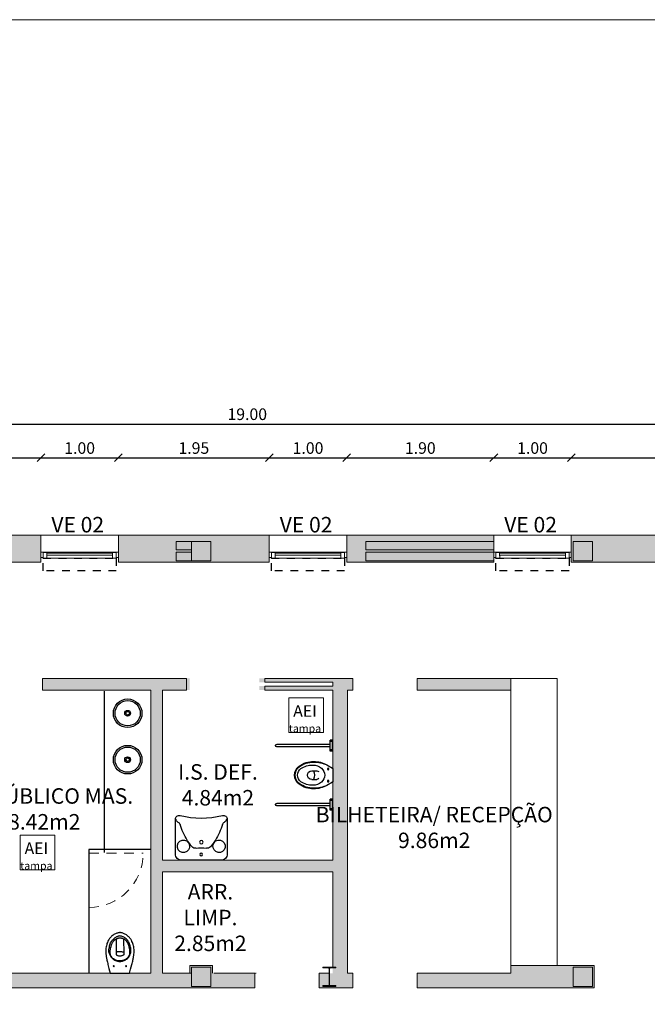
# Model space of a CAD drawing. Units: millimetres. Extents: x -79734 to -79222, y -13510 to -13045.
# Drawn here: x -79511 to -79503, y -13307 to -13295 of the extents above; entities that cross this region are included whole.
import ezdxf

# ---------------------------------------------------------------- set-up
doc = ezdxf.new("R2010")
doc.units = ezdxf.units.MM
doc.linetypes.add('HIDDEN', pattern=[9.525, 6.35, -3.175])
doc.linetypes.add('HIDDEN2', pattern=[0.1875, 0.125, -0.0625])
doc.layers.get('0').update_dxf_attribs({"lineweight": 0})
doc.layers.get('Defpoints').update_dxf_attribs({"lineweight": 0})
doc.layers.add('A-AUX', color=7, linetype='Continuous', lineweight=0, true_color=0xff0fff, plot=False)
doc.layers.add('ARQ.00.AUX', color=7, linetype='Continuous', lineweight=0, true_color=0xdb00db, plot=False)
for name, color, linetype, lineweight in [('ARQ.00.COTAGEM', 14, 'Continuous', 0), ('ARQ.00.EXISTE PAREDE', 7, 'Continuous', 0), ('ARQ.00.EXISTE PILARES', 72, 'Continuous', 0), ('ARQ.00.EXISTE PILARES METÁLICOS', 7, 'Continuous', 0), ('ARQ.00.LEG', 251, 'Continuous', 0), ('ARQ.00.MOB FIXO', 8, 'Continuous', 0), ('ARQ.00.PAREDES', 30, 'Continuous', 0), ('ARQ.00.VISTA', 8, 'Continuous', 0), ('ARQ.00.VÃOS', 165, 'Continuous', 0)]:
    doc.layers.add(name, color=color, linetype=linetype, lineweight=lineweight)
for name, color, linetype in [('ARQ.00.LEG ACAB', 5, 'Continuous'), ('ARQ.00.SANITARIOS', 8, 'Continuous'), ('ARQ.00.VAOS SISTEMA ABERTURA', 157, 'HIDDEN2')]:
    doc.layers.add(name, color=color, linetype=linetype)
doc.layers.add('ARQ.00.TRAMA PAREDES', color=7, linetype='Continuous', lineweight=0, true_color=0x7a7a7a)
doc.styles.add('arial', font='arial.ttf', dxfattribs={"height": 2})
doc.styles.add('CH', font='GIL_____.TTF')
doc.styles.add('GENERATED_STYLE_3', font='arialbd.ttf')
doc.dimstyles.new('CH_1_100', dxfattribs={"dimtxt": 0.15, "dimasz": 0.1, "dimexe": 0.05, "dimexo": 0.05, "dimgap": 0.05, "dimtad": 1, "dimzin": 0, "dimdsep": 46, "dimtxsty": 'CH', "dimblk": 'OBLIQUE', "dimcen": 0.09, "dimse1": 1, "dimse2": 1, "dimclrt": 256, "dimadec": 0, "dimazin": 0, "dimtfac": 1, "dimtofl": 0, "dimtmove": 0, "dimatfit": 3, "dimfxl": 1, "dimtolj": 1, "dimtzin": 0, "dimarcsym": 0})

# ---------------------------------------------------------------- blocks, each defined once
blk = doc.blocks.new('EPSSPT')
for p, q in [((0.273, 0.055), (0.207, 0.055)), ((0.273, -0.055), (0.207, -0.055))]:
    blk.add_line(p, q)
blk.add_lwpolyline([(0, 0.082), (0, -0.082, 0.267955), (0.005, -0.09), (0.077, -0.132, 0.131652), (0.248, -0.177, 0.156806), (0.435, -0.117, 0.513413), (0.435, 0.117, 0.156806), (0.248, 0.177, 0.131652), (0.077, 0.132), (0.005, 0.09, 0.267955), (0, 0.082, 1)], format="xyb", close=True)
for centre in [(0.06, 0.079), (0.06, -0.078)]:
    blk.add_circle(centre, 0.01)
for centre, radius, start, end in [((0.251, -0.253), 0.423, 90.5186, 114.4242), ((0.26, -0.045), 0.176, 90, 130.2188), ((0.248, -0.144), 0.313, 54.353, 90), ((0.26, -0.14), 0.271, 55.9495, 90), ((0.222, 0), 0.117, 130.2189, 229.7811), ((0.207, 0.019), 0.0362, 90, 133.6028), ((0.369, 0), 0.132, 155.384, 204.616), ((0.273, 0), 0.055, 270, 90), ((0.351, 0), 0.104, 305.7942, 54.2058), ((0.351, 0), 0.136, 305.6469, 54.353), ((0.26, 0.045), 0.176, 229.7812, 270), ((0.207, -0.019), 0.0363, 226.3972, 270), ((0.248, 0.144), 0.313, 270, 305.647), ((0.26, 0.14), 0.271, 270, 304.0505), ((0.251, 0.253), 0.423, 245.5812, 269.4793)]:
    blk.add_arc(centre, radius, start, end)
blk = doc.blocks.new('DEF-PLANTA')
for p, q in [((-0.456, 0), (-0.306, 0)), ((-0.456, 0), (-0.456, -0.003)), ((-0.306, 0), (-0.306, -0.003)), ((0.306, 0), (0.306, -0.003)), ((0.306, 0), (0.456, 0)), ((0.456, 0), (0.456, -0.003)), ((-0.456, -0.003), (-0.306, -0.003)), ((-0.451, -0.003), (-0.451, -0.033)), ((-0.451, -0.033), (-0.311, -0.033)), ((-0.436, -0.003), (-0.436, -0.033)), ((-0.433, -0.003), (-0.433, -0.033)), ((-0.396, -0.033), (-0.396, -0.725)), ((-0.366, -0.033), (-0.366, -0.725)), ((-0.329, -0.003), (-0.329, -0.033)), ((-0.326, -0.003), (-0.326, -0.033)), ((-0.311, -0.003), (-0.311, -0.033)), ((0.306, -0.003), (0.456, -0.003)), ((0.311, -0.003), (0.311, -0.033)), ((0.311, -0.033), (0.451, -0.033)), ((0.326, -0.003), (0.326, -0.033)), ((0.329, -0.003), (0.329, -0.033)), ((0.366, -0.033), (0.366, -0.725)), ((0.396, -0.033), (0.396, -0.725)), ((0.433, -0.003), (0.433, -0.033)), ((0.436, -0.003), (0.436, -0.033)), ((0.451, -0.003), (0.451, -0.033)), ((-0.381, -0.74), (-0.381, -0.74)), ((0.381, -0.74), (0.381, -0.74))]:
    blk.add_line(p, q)
for centre, start, end in [((-0.381, -0.725), 180, 270), ((-0.381, -0.725), 270, 0), ((0.381, -0.725), 180, 270), ((0.381, -0.725), 270, 0)]:
    blk.add_arc(centre, 0.015, start, end)
at = {"rotation": 270}
blk.add_blockref('EPSSPT', (0, 0), dxfattribs=at)
blk = doc.blocks.new('DEFLVET')
for p, q in [((-0.19, -0.25), (-0.181, -0.262)), ((-0.181, -0.245), (-0.175, -0.253)), ((0.181, -0.245), (0.175, -0.253)), ((0.19, -0.25), (0.181, -0.262))]:
    blk.add_line(p, q)
blk.add_lwpolyline([(-0.255, 0, 0.414214), (-0.335, -0.08), (-0.335, -0.53, 0.487746), (-0.273, -0.579, -0.122807), (0.273, -0.579, 0.487746), (0.335, -0.53), (0.335, -0.08, 0.414214), (0.255, 0)], format="xyb", close=True)
for centre, radius in [((0, -0.075), 0.0175), ((0, -0.235), 0.0225)]:
    blk.add_circle(centre, radius)
for centre, radius, start, end in [((-0.23, -0.181), 0.08, 307.7702, 300.6019), ((0.23, -0.181), 0.08, 239.3981, 232.2298), ((0.525, -0.706), 0.835, 140.3108, 147.0978), ((-0.079, -0.205), 0.05, 77.8269, 140.3108), ((0, 0.159), 0.322, 257.8269, 282.1731), ((0.079, -0.205), 0.05, 39.6892, 102.1731), ((-0.525, -0.706), 0.835, 32.9022, 39.6892), ((0.525, -0.706), 0.835, 147.8381, 162.9801), ((-0.525, -0.706), 0.835, 17.0199, 32.1619), ((-0.285, -0.53), 0.04, 113.3412, 180), ((-0.321, -0.447), 0.05, 293.3412, 342.9801), ((0.321, -0.447), 0.05, 197.0199, 246.6588), ((0.285, -0.53), 0.04, 360, 66.6588)]:
    blk.add_arc(centre, radius, start, end)
blk = doc.blocks.new('SANITA PL')
at = {"flags": 128}
for points in [[(-0.154, -0.112), (-0.141, -0.061), (-0.125, 0), (-0.115, 0), (0, 0), (0.117, 0), (0.125, 0), (0.138, -0.05), (0.154, -0.112)], [(-0.057, -0.509), (-0.068, -0.504), (-0.079, -0.498), (-0.089, -0.491), (-0.099, -0.484), (-0.107, -0.477), (-0.114, -0.47), (-0.12, -0.463), (-0.126, -0.457), (-0.131, -0.452), (-0.134, -0.447), (-0.138, -0.441), (-0.142, -0.436), (-0.145, -0.431), (-0.148, -0.425), (-0.155, -0.412), (-0.161, -0.398), (-0.167, -0.384), (-0.171, -0.369), (-0.175, -0.354), (-0.178, -0.339), (-0.18, -0.324), (-0.182, -0.309), (-0.182, -0.293), (-0.182, -0.278), (-0.182, -0.264), (-0.181, -0.25), (-0.18, -0.244), (-0.179, -0.239), (-0.179, -0.233), (-0.178, -0.227), (-0.177, -0.22), (-0.176, -0.211), (-0.174, -0.202), (-0.172, -0.192), (-0.17, -0.181), (-0.168, -0.168), (-0.165, -0.155), (-0.161, -0.141), (-0.158, -0.126), (-0.154, -0.112)], [(0.154, -0.112), (0.158, -0.127), (0.162, -0.142), (0.165, -0.157), (0.168, -0.17), (0.17, -0.182), (0.172, -0.192), (0.174, -0.201), (0.175, -0.21), (0.177, -0.219), (0.178, -0.227), (0.179, -0.236), (0.18, -0.245), (0.182, -0.264), (0.183, -0.285), (0.182, -0.305), (0.18, -0.325), (0.178, -0.34), (0.174, -0.355), (0.171, -0.37), (0.166, -0.384), (0.161, -0.398), (0.156, -0.411), (0.153, -0.416), (0.151, -0.421), (0.148, -0.426), (0.144, -0.432), (0.14, -0.439), (0.135, -0.446), (0.129, -0.453), (0.123, -0.46), (0.116, -0.468), (0.108, -0.475), (0.1, -0.483), (0.092, -0.489), (0.084, -0.495), (0.075, -0.5), (0.065, -0.506), (0.057, -0.509)], [(-0.14, -0.265), (-0.137, -0.255), (-0.134, -0.245), (-0.13, -0.236), (-0.126, -0.227), (-0.121, -0.218), (-0.114, -0.208), (-0.105, -0.199), (-0.097, -0.19), (-0.087, -0.182), (-0.077, -0.175), (-0.066, -0.169), (-0.055, -0.163), (-0.044, -0.159), (-0.033, -0.156), (-0.023, -0.154), (-0.012, -0.153), (-0.001, -0.152), (-0.001, -0.152), (0, -0.152), (0, -0.152), (0, -0.152), (0, -0.152), (0, -0.152), (0.001, -0.152), (0.001, -0.152), (0.012, -0.153), (0.023, -0.154), (0.033, -0.156), (0.044, -0.159), (0.055, -0.163), (0.066, -0.169), (0.077, -0.175), (0.087, -0.182), (0.097, -0.19), (0.105, -0.199), (0.114, -0.208), (0.121, -0.218), (0.126, -0.227), (0.13, -0.236), (0.134, -0.245), (0.137, -0.255), (0.14, -0.265)], [(-0.05, -0.442), (-0.049, -0.435), (-0.048, -0.425), (-0.048, -0.415), (-0.048, -0.404), (-0.048, -0.389), (-0.048, -0.373), (-0.048, -0.356), (-0.049, -0.339), (-0.049, -0.321), (-0.049, -0.303), (-0.049, -0.284), (-0.049, -0.265), (-0.05, -0.259), (-0.05, -0.254), (-0.05, -0.248), (-0.05, -0.241), (-0.05, -0.24), (-0.05, -0.239), (-0.049, -0.238), (-0.048, -0.237), (-0.046, -0.236), (-0.045, -0.235), (-0.045, -0.234)], [(-0.044, -0.234), (-0.044, -0.234), (-0.045, -0.234)], [(0.05, -0.442), (0.049, -0.435), (0.048, -0.425), (0.048, -0.415), (0.048, -0.404), (0.048, -0.389), (0.048, -0.373), (0.048, -0.356), (0.049, -0.339), (0.049, -0.321), (0.049, -0.303), (0.049, -0.284), (0.049, -0.265), (0.05, -0.259), (0.05, -0.254), (0.05, -0.248), (0.05, -0.241), (0.05, -0.24), (0.05, -0.239), (0.049, -0.238), (0.048, -0.237), (0.046, -0.236), (0.045, -0.235), (0.045, -0.234), (0.044, -0.234), (0.037, -0.229), (0.032, -0.227), (0.026, -0.225), (0.021, -0.223), (0.014, -0.221), (0.008, -0.22), (0.004, -0.22), (0, -0.22), (-0.004, -0.22), (-0.008, -0.22), (-0.014, -0.221), (-0.021, -0.223), (-0.026, -0.225), (-0.032, -0.227), (-0.037, -0.229), (-0.044, -0.234)], [(-0.142, -0.275), (-0.142, -0.275), (-0.142, -0.276), (-0.142, -0.277), (-0.142, -0.278), (-0.142, -0.279), (-0.142, -0.294), (-0.141, -0.308), (-0.139, -0.323), (-0.136, -0.338), (-0.133, -0.352), (-0.129, -0.365), (-0.125, -0.378), (-0.12, -0.391), (-0.113, -0.404), (-0.106, -0.415), (-0.098, -0.426), (-0.089, -0.436), (-0.08, -0.445), (-0.069, -0.454), (-0.06, -0.46), (-0.051, -0.465), (-0.042, -0.47)], [(-0.14, -0.266), (-0.141, -0.27), (-0.141, -0.274), (-0.141, -0.275), (-0.141, -0.275)], [(-0.14, -0.265), (-0.14, -0.265), (-0.14, -0.265), (-0.14, -0.266), (-0.14, -0.266), (-0.14, -0.266)], [(-0.031, -0.278), (-0.035, -0.278), (-0.038, -0.277), (-0.041, -0.276), (-0.044, -0.274), (-0.046, -0.272), (-0.048, -0.27), (-0.049, -0.267), (-0.049, -0.265)], [(-0.031, -0.278), (-0.03, -0.278), (-0.022, -0.279), (-0.015, -0.279), (-0.007, -0.279), (0, -0.279), (0.007, -0.279), (0.015, -0.279), (0.022, -0.279), (0.03, -0.278), (0.031, -0.278)], [(0.031, -0.278), (0.035, -0.278), (0.038, -0.277), (0.041, -0.276), (0.044, -0.274), (0.046, -0.272), (0.048, -0.27), (0.049, -0.267), (0.049, -0.265)], [(0.141, -0.275), (0.141, -0.275), (0.141, -0.275), (0.141, -0.275), (0.141, -0.275), (0.141, -0.275), (0.141, -0.275), (0.141, -0.275), (0.141, -0.275), (0.142, -0.275), (0.142, -0.276), (0.142, -0.277), (0.142, -0.278), (0.142, -0.279), (0.142, -0.294), (0.141, -0.308), (0.139, -0.323), (0.136, -0.338), (0.133, -0.352), (0.129, -0.365), (0.125, -0.378), (0.12, -0.391), (0.113, -0.404), (0.106, -0.415), (0.098, -0.426), (0.089, -0.436), (0.08, -0.445), (0.069, -0.454), (0.06, -0.46), (0.051, -0.465), (0.042, -0.47)], [(0.14, -0.265), (0.14, -0.265), (0.14, -0.265), (0.14, -0.266), (0.14, -0.266), (0.14, -0.266)], [(0.14, -0.266), (0.141, -0.27), (0.141, -0.274), (0.141, -0.275), (0.141, -0.275)], [(-0.042, -0.446), (-0.038, -0.448), (-0.032, -0.45), (-0.027, -0.452), (-0.022, -0.453), (-0.018, -0.454), (-0.013, -0.455), (-0.008, -0.456), (-0.002, -0.456), (0, -0.456)], [(0.042, -0.47), (0.037, -0.472), (0.031, -0.474), (0.027, -0.476), (0.027, -0.476), (0.027, -0.476), (0.022, -0.478), (0.017, -0.479), (0.009, -0.48), (0, -0.481), (-0.009, -0.48), (-0.017, -0.479), (-0.022, -0.478), (-0.027, -0.476), (-0.027, -0.476), (-0.027, -0.476), (-0.031, -0.474), (-0.037, -0.472), (-0.042, -0.47)], [(0, -0.456), (0.006, -0.456), (0.011, -0.455), (0.016, -0.455), (0.021, -0.454), (0.026, -0.452), (0.031, -0.451), (0.036, -0.449), (0.042, -0.446), (0.042, -0.446)], [(0, -0.524), (-0.005, -0.524), (-0.01, -0.523), (-0.017, -0.523), (-0.024, -0.521), (-0.032, -0.519), (-0.04, -0.517), (-0.048, -0.513), (-0.057, -0.509)], [(0.057, -0.509), (0.047, -0.514), (0.037, -0.518), (0.028, -0.52), (0.02, -0.522), (0.013, -0.523), (0.006, -0.524), (0, -0.524)]]:
    blk.add_lwpolyline(points, dxfattribs=at)
for points in [[(-0.001, -0.158), (-0.005, -0.158), (-0.018, -0.159), (-0.03, -0.161), (-0.043, -0.165), (-0.05, -0.167), (-0.061, -0.172), (-0.071, -0.178), (-0.081, -0.184), (-0.09, -0.191), (-0.098, -0.199), (-0.106, -0.208), (-0.113, -0.218), (-0.118, -0.225, 0.122257), (-0.123, -0.238), (-0.123, -0.243), (-0.124, -0.253), (-0.125, -0.263), (-0.125, -0.271), (-0.125, -0.28), (-0.125, -0.288), (-0.124, -0.297), (-0.123, -0.306), (-0.121, -0.315), (-0.12, -0.325), (-0.118, -0.334), (-0.115, -0.343), (-0.113, -0.353), (-0.11, -0.362), (-0.107, -0.37), (-0.104, -0.377), (-0.102, -0.384), (-0.099, -0.39), (-0.096, -0.396), (-0.092, -0.402), (-0.088, -0.408), (-0.084, -0.413), (-0.08, -0.418), (-0.076, -0.422), (-0.072, -0.426), (-0.068, -0.43), (-0.063, -0.434), (-0.058, -0.437), (-0.053, -0.44), (-0.048, -0.443), (-0.043, -0.446), (-0.042, -0.446)], [(0.042, -0.446), (0.044, -0.445), (0.049, -0.443), (0.053, -0.441), (0.058, -0.438), (0.063, -0.434), (0.067, -0.431), (0.072, -0.427), (0.076, -0.423), (0.08, -0.418), (0.084, -0.414), (0.087, -0.409), (0.091, -0.404), (0.094, -0.398), (0.097, -0.392), (0.101, -0.386), (0.103, -0.38), (0.106, -0.373), (0.109, -0.366), (0.111, -0.358), (0.114, -0.348), (0.117, -0.338), (0.119, -0.329), (0.121, -0.319), (0.122, -0.31), (0.123, -0.3), (0.124, -0.291), (0.125, -0.282), (0.125, -0.273), (0.125, -0.264), (0.124, -0.255), (0.124, -0.245), (0.123, -0.238, 0.104015), (0.119, -0.227), (0.117, -0.224), (0.113, -0.218), (0.107, -0.208), (0.099, -0.2), (0.095, -0.196), (0.09, -0.191), (0.081, -0.184), (0.071, -0.178), (0.071, -0.178), (0.061, -0.172), (0.056, -0.17), (0.05, -0.167), (0.043, -0.165), (0.034, -0.162), (0.024, -0.16), (0.015, -0.159), (0.005, -0.158), (0.001, -0.158)]]:
    blk.add_lwpolyline(points, format="xyb", dxfattribs=at)
for centre in [(-0.08, -0.09), (0.08, -0.09)]:
    blk.add_circle(centre, 0.007)
blk = doc.blocks.new('A$C2AAA6444')
for radius in [0.185, 0.163, 0.0375, 0.023]:
    blk.add_circle((0, 0), radius)
blk = doc.blocks.new('VE 1X0.7')
at = {"layer": 'ARQ.00.PAREDES'}
for p, q in [((0.12, 0), (-0.23, 0)), ((0.12, -1), (-0.23, -1))]:
    blk.add_line(p, q, dxfattribs=at)
at = {"layer": 'ARQ.00.VAOS SISTEMA ABERTURA', "ltscale": 0.4}
blk.add_lwpolyline([(0.067, -0.972), (0.067, -0.028), (0.23, -0.028), (0.23, -0.972)], close=True, dxfattribs=at)
at = {"layer": 'ARQ.00.VÃOS'}
for p, q in [((-0.01, -0.935), (-0.01, -0.065)), ((0.067, -0.924), (0.067, -0.076))]:
    blk.add_line(p, q, dxfattribs=at)
for points in [[(0.06, -0.028), (0.06, 0), (-0.01, 0), (-0.01, -0.065), (-0.005, -0.065), (-0.005, -0.065), (-0.005, -0.028)], [(0.067, -0.076), (0.067, -0.023), (0.06, -0.023), (0.06, -0.028), (-0.005, -0.028), (-0.005, -0.075), (0.038, -0.075), (0.038, -0.076)], [(0.03, -0.075), (0.03, -0.925), (0.002, -0.925), (0.002, -0.075)], [(0.06, -0.972), (0.06, -1), (-0.01, -1), (-0.01, -0.935), (-0.005, -0.935), (-0.005, -0.935), (-0.005, -0.972)], [(0.067, -0.924), (0.067, -0.977), (0.06, -0.977), (0.06, -0.972), (-0.005, -0.972), (-0.005, -0.925), (0.038, -0.925), (0.038, -0.924)]]:
    blk.add_lwpolyline(points, close=True, dxfattribs=at)
blk = doc.blocks.new('_Oblique')
at = {"color": 0, "linetype": 'ByBlock', "lineweight": -2}
blk.add_line((-0.5, -0.5), (0.5, 0.5), dxfattribs=at)
blk = doc.blocks.new('*D74')
at = {"layer": 'ARQ.00.COTAGEM', "color": 0, "lineweight": -2, "transparency": 16777216}
blk.add_line((-79512.722, -13300.213), (-79510.772, -13300.213), dxfattribs=at)
at = {"layer": 'Defpoints', "color": 0, "transparency": 16777216}
for p in [(-79510.772, -13300.213), (-79512.722, -13301.213), (-79510.772, -13301.213)]:
    blk.add_point(p, dxfattribs=at)
at = {"layer": 'ARQ.00.COTAGEM', "color": 0, "lineweight": -2, "transparency": 16777216, "xscale": 0.1, "yscale": 0.1, "zscale": 0.1, "rotation": 180}
blk.add_blockref('_Oblique', (-79512.722, -13300.213), dxfattribs=at)
at = {"layer": 'ARQ.00.COTAGEM', "color": 0, "lineweight": -2, "transparency": 16777216, "xscale": 0.1, "yscale": 0.1, "zscale": 0.1}
blk.add_blockref('_Oblique', (-79510.772, -13300.213), dxfattribs=at)
at = {"layer": 'ARQ.00.COTAGEM', "transparency": 16777216, "insert": (-79511.747, -13300.087), "char_height": 0.15, "attachment_point": 5, "style": 'CH'}
blk.add_mtext('\\A1;1.95', dxfattribs=at)
blk = doc.blocks.new('*D75')
at = {"layer": 'ARQ.00.COTAGEM', "color": 0, "lineweight": -2, "transparency": 16777216}
blk.add_line((-79510.772, -13300.213), (-79509.772, -13300.213), dxfattribs=at)
at = {"layer": 'Defpoints', "color": 0, "transparency": 16777216}
for p in [(-79509.772, -13300.213), (-79510.772, -13301.213), (-79509.772, -13301.213)]:
    blk.add_point(p, dxfattribs=at)
at = {"layer": 'ARQ.00.COTAGEM', "color": 0, "lineweight": -2, "transparency": 16777216, "xscale": 0.1, "yscale": 0.1, "zscale": 0.1, "rotation": 180}
blk.add_blockref('_Oblique', (-79510.772, -13300.213), dxfattribs=at)
at = {"layer": 'ARQ.00.COTAGEM', "color": 0, "lineweight": -2, "transparency": 16777216, "xscale": 0.1, "yscale": 0.1, "zscale": 0.1}
blk.add_blockref('_Oblique', (-79509.772, -13300.213), dxfattribs=at)
at = {"layer": 'ARQ.00.COTAGEM', "transparency": 16777216, "insert": (-79510.272, -13300.087), "char_height": 0.15, "attachment_point": 5, "style": 'CH'}
blk.add_mtext('\\A1;1.00', dxfattribs=at)
blk = doc.blocks.new('*D76')
at = {"layer": 'ARQ.00.COTAGEM', "color": 0, "lineweight": -2, "transparency": 16777216}
blk.add_line((-79509.772, -13300.213), (-79507.822, -13300.213), dxfattribs=at)
at = {"layer": 'Defpoints', "color": 0, "transparency": 16777216}
for p in [(-79507.822, -13300.213), (-79509.772, -13301.213), (-79507.822, -13301.213)]:
    blk.add_point(p, dxfattribs=at)
at = {"layer": 'ARQ.00.COTAGEM', "color": 0, "lineweight": -2, "transparency": 16777216, "xscale": 0.1, "yscale": 0.1, "zscale": 0.1, "rotation": 180}
blk.add_blockref('_Oblique', (-79509.772, -13300.213), dxfattribs=at)
at = {"layer": 'ARQ.00.COTAGEM', "color": 0, "lineweight": -2, "transparency": 16777216, "xscale": 0.1, "yscale": 0.1, "zscale": 0.1}
blk.add_blockref('_Oblique', (-79507.822, -13300.213), dxfattribs=at)
at = {"layer": 'ARQ.00.COTAGEM', "transparency": 16777216, "insert": (-79508.797, -13300.087), "char_height": 0.15, "attachment_point": 5, "style": 'CH'}
blk.add_mtext('\\A1;1.95', dxfattribs=at)
blk = doc.blocks.new('*D77')
at = {"layer": 'ARQ.00.COTAGEM', "color": 0, "lineweight": -2, "transparency": 16777216}
blk.add_line((-79507.822, -13300.213), (-79506.822, -13300.213), dxfattribs=at)
at = {"layer": 'Defpoints', "color": 0, "transparency": 16777216}
for p in [(-79506.822, -13300.213), (-79507.822, -13301.213), (-79506.822, -13301.213)]:
    blk.add_point(p, dxfattribs=at)
at = {"layer": 'ARQ.00.COTAGEM', "color": 0, "lineweight": -2, "transparency": 16777216, "xscale": 0.1, "yscale": 0.1, "zscale": 0.1, "rotation": 180}
blk.add_blockref('_Oblique', (-79507.822, -13300.213), dxfattribs=at)
at = {"layer": 'ARQ.00.COTAGEM', "color": 0, "lineweight": -2, "transparency": 16777216, "xscale": 0.1, "yscale": 0.1, "zscale": 0.1}
blk.add_blockref('_Oblique', (-79506.822, -13300.213), dxfattribs=at)
at = {"layer": 'ARQ.00.COTAGEM', "transparency": 16777216, "insert": (-79507.322, -13300.087), "char_height": 0.15, "attachment_point": 5, "style": 'CH'}
blk.add_mtext('\\A1;1.00', dxfattribs=at)
blk = doc.blocks.new('*D78')
at = {"layer": 'ARQ.00.COTAGEM', "color": 0, "lineweight": -2, "transparency": 16777216}
blk.add_line((-79506.822, -13300.213), (-79504.922, -13300.213), dxfattribs=at)
at = {"layer": 'Defpoints', "color": 0, "transparency": 16777216}
for p in [(-79504.922, -13300.213), (-79506.822, -13301.213), (-79504.922, -13301.213)]:
    blk.add_point(p, dxfattribs=at)
at = {"layer": 'ARQ.00.COTAGEM', "color": 0, "lineweight": -2, "transparency": 16777216, "xscale": 0.1, "yscale": 0.1, "zscale": 0.1, "rotation": 180}
blk.add_blockref('_Oblique', (-79506.822, -13300.213), dxfattribs=at)
at = {"layer": 'ARQ.00.COTAGEM', "color": 0, "lineweight": -2, "transparency": 16777216, "xscale": 0.1, "yscale": 0.1, "zscale": 0.1}
blk.add_blockref('_Oblique', (-79504.922, -13300.213), dxfattribs=at)
at = {"layer": 'ARQ.00.COTAGEM', "transparency": 16777216, "insert": (-79505.872, -13300.087), "char_height": 0.15, "attachment_point": 5, "style": 'CH'}
blk.add_mtext('\\A1;1.90', dxfattribs=at)
blk = doc.blocks.new('*D79')
at = {"layer": 'ARQ.00.COTAGEM', "color": 0, "lineweight": -2, "transparency": 16777216}
blk.add_line((-79504.922, -13300.213), (-79503.922, -13300.213), dxfattribs=at)
at = {"layer": 'Defpoints', "color": 0, "transparency": 16777216}
for p in [(-79503.922, -13300.213), (-79504.922, -13301.213), (-79503.922, -13301.213)]:
    blk.add_point(p, dxfattribs=at)
at = {"layer": 'ARQ.00.COTAGEM', "color": 0, "lineweight": -2, "transparency": 16777216, "xscale": 0.1, "yscale": 0.1, "zscale": 0.1, "rotation": 180}
blk.add_blockref('_Oblique', (-79504.922, -13300.213), dxfattribs=at)
at = {"layer": 'ARQ.00.COTAGEM', "color": 0, "lineweight": -2, "transparency": 16777216, "xscale": 0.1, "yscale": 0.1, "zscale": 0.1}
blk.add_blockref('_Oblique', (-79503.922, -13300.213), dxfattribs=at)
at = {"layer": 'ARQ.00.COTAGEM', "transparency": 16777216, "insert": (-79504.422, -13300.087), "char_height": 0.15, "attachment_point": 5, "style": 'CH'}
blk.add_mtext('\\A1;1.00', dxfattribs=at)
blk = doc.blocks.new('*D80')
at = {"layer": 'ARQ.00.COTAGEM', "color": 0, "lineweight": -2, "transparency": 16777216}
blk.add_line((-79503.922, -13300.213), (-79498.607, -13300.213), dxfattribs=at)
at = {"layer": 'Defpoints', "color": 0, "transparency": 16777216}
for p in [(-79498.607, -13300.213), (-79503.922, -13301.213), (-79498.607, -13301.213)]:
    blk.add_point(p, dxfattribs=at)
at = {"layer": 'ARQ.00.COTAGEM', "color": 0, "lineweight": -2, "transparency": 16777216, "xscale": 0.1, "yscale": 0.1, "zscale": 0.1, "rotation": 180}
blk.add_blockref('_Oblique', (-79503.922, -13300.213), dxfattribs=at)
at = {"layer": 'ARQ.00.COTAGEM', "color": 0, "lineweight": -2, "transparency": 16777216, "xscale": 0.1, "yscale": 0.1, "zscale": 0.1}
blk.add_blockref('_Oblique', (-79498.607, -13300.213), dxfattribs=at)
at = {"layer": 'ARQ.00.COTAGEM', "transparency": 16777216, "insert": (-79501.264, -13300.087), "char_height": 0.15, "attachment_point": 5, "style": 'CH'}
blk.add_mtext('\\A1;5.31', dxfattribs=at)
blk = doc.blocks.new('*D81')
at = {"layer": 'ARQ.00.COTAGEM', "color": 0, "lineweight": -2, "transparency": 16777216}
blk.add_line((-79517.607, -13299.777), (-79498.607, -13299.777), dxfattribs=at)
at = {"layer": 'Defpoints', "color": 0, "transparency": 16777216}
for p in [(-79498.607, -13299.777), (-79517.607, -13300.213), (-79498.607, -13300.213)]:
    blk.add_point(p, dxfattribs=at)
at = {"layer": 'ARQ.00.COTAGEM', "color": 0, "lineweight": -2, "transparency": 16777216, "xscale": 0.1, "yscale": 0.1, "zscale": 0.1, "rotation": 180}
blk.add_blockref('_Oblique', (-79517.607, -13299.777), dxfattribs=at)
at = {"layer": 'ARQ.00.COTAGEM', "color": 0, "lineweight": -2, "transparency": 16777216, "xscale": 0.1, "yscale": 0.1, "zscale": 0.1}
blk.add_blockref('_Oblique', (-79498.607, -13299.777), dxfattribs=at)
at = {"layer": 'ARQ.00.COTAGEM', "transparency": 16777216, "insert": (-79508.107, -13299.65), "char_height": 0.15, "attachment_point": 5, "style": 'CH'}
blk.add_mtext('\\A1;19.00', dxfattribs=at)

msp = doc.modelspace()

# ---------------------------------------------------------------- hatches: boundary and pattern name
at = {"layer": 'ARQ.00.EXISTE PILARES', "true_color": 0x616161}
h = msp.add_hatch(color=251, dxfattribs=at)
h.paths.add_polyline_path([(-79517.277, -13301.293), (-79517.527, -13301.293), (-79517.527, -13301.543), (-79517.277, -13301.543)])
h.paths.add_polyline_path([(-79498.627, -13301.293), (-79498.877, -13301.293), (-79498.877, -13301.543), (-79498.627, -13301.543)])
h.paths.add_polyline_path([(-79517.277, -13307.327), (-79517.527, -13307.327), (-79517.527, -13307.577), (-79517.277, -13307.577)])
h.paths.add_polyline_path([(-79517.277, -13311.677), (-79517.527, -13311.677), (-79517.527, -13311.927), (-79517.277, -13311.927)])
h.paths.add_polyline_path([(-79517.277, -13315.977), (-79517.527, -13315.977), (-79517.527, -13316.227), (-79517.277, -13316.227)])
h.paths.add_polyline_path([(-79517.277, -13320.977), (-79517.527, -13320.977), (-79517.527, -13321.227), (-79517.277, -13321.227)])
h.paths.add_polyline_path([(-79517.277, -13325.977), (-79517.527, -13325.977), (-79517.527, -13326.227), (-79517.277, -13326.227)])
h.paths.add_polyline_path([(-79517.277, -13330.977), (-79517.527, -13330.977), (-79517.527, -13331.227), (-79517.277, -13331.227)])
h.paths.add_polyline_path([(-79517.277, -13335.977), (-79517.527, -13335.977), (-79517.527, -13336.227), (-79517.277, -13336.227)])
h.paths.add_polyline_path([(-79503.647, -13301.293), (-79503.897, -13301.293), (-79503.897, -13301.543), (-79503.647, -13301.543)])
h.paths.add_polyline_path([(-79508.577, -13301.293), (-79508.827, -13301.293), (-79508.827, -13301.543), (-79508.577, -13301.543)])
h.paths.add_polyline_path([(-79513.752, -13301.293), (-79514.002, -13301.293), (-79514.002, -13301.543), (-79513.752, -13301.543)])
h.paths.add_polyline_path([(-79498.627, -13306.793), (-79498.877, -13306.793), (-79498.877, -13307.043), (-79498.627, -13307.043)])
h.paths.add_polyline_path([(-79503.647, -13306.793), (-79503.897, -13306.793), (-79503.897, -13307.043), (-79503.647, -13307.043)])
h.paths.add_polyline_path([(-79508.577, -13306.793), (-79508.827, -13306.793), (-79508.827, -13307.043), (-79508.577, -13307.043)])
h.paths.add_polyline_path([(-79514.127, -13307.327), (-79514.377, -13307.327), (-79514.377, -13307.577), (-79514.127, -13307.577)])
h.paths.add_polyline_path([(-79514.027, -13311.677), (-79514.277, -13311.677), (-79514.277, -13311.927), (-79514.027, -13311.927)])
h.paths.add_polyline_path([(-79514.107, -13315.977), (-79514.357, -13315.977), (-79514.357, -13316.227), (-79514.107, -13316.227)])
h.paths.add_polyline_path([(-79514.027, -13320.977), (-79514.277, -13320.977), (-79514.277, -13321.227), (-79514.027, -13321.227)])
h.paths.add_polyline_path([(-79514.107, -13325.977), (-79514.357, -13325.977), (-79514.357, -13326.227), (-79514.107, -13326.227)])
h.paths.add_polyline_path([(-79514.127, -13335.977), (-79514.377, -13335.977), (-79514.377, -13336.227), (-79514.127, -13336.227)])
h.paths.add_polyline_path([(-79514.027, -13330.977), (-79514.277, -13330.977), (-79514.277, -13331.227), (-79514.027, -13331.227)])
at = {"layer": 'ARQ.00.TRAMA PAREDES'}
h = msp.add_hatch(color=256, dxfattribs=at)
h.paths.add_polyline_path([(-79503.922, -13301.213), (-79503.922, -13301.563), (-79500.181, -13301.563), (-79500.181, -13301.953), (-79499.991, -13301.953), (-79499.991, -13301.563), (-79498.797, -13301.563), (-79498.797, -13301.953), (-79498.607, -13301.953), (-79498.607, -13301.563), (-79498.607, -13301.213)])
h.paths.add_polyline_path([(-79503.647, -13301.543), (-79503.897, -13301.543), (-79503.897, -13301.293), (-79503.647, -13301.293)], flags=16)
h.paths.add_polyline_path([(-79498.877, -13301.293), (-79498.627, -13301.293), (-79498.627, -13301.543), (-79498.877, -13301.543)], flags=16)
h.paths.add_polyline_path([(-79506.822, -13301.213), (-79506.822, -13301.563), (-79504.922, -13301.563), (-79504.922, -13301.213)])
h.paths.add_polyline_path([(-79509.772, -13301.213), (-79509.772, -13301.563), (-79507.822, -13301.563), (-79507.822, -13301.213)])
h.paths.add_polyline_path([(-79508.577, -13301.543), (-79508.827, -13301.543), (-79508.827, -13301.293), (-79508.577, -13301.293)], flags=16)
h.paths.add_polyline_path([(-79512.722, -13301.213), (-79512.722, -13301.563), (-79510.772, -13301.563), (-79510.772, -13301.213)])
h = msp.add_hatch(color=256, dxfattribs=at)
h.paths.add_polyline_path([(-79513.132, -13306.873), (-79513.132, -13307.063), (-79509.848, -13307.063), (-79509.848, -13306.873), (-79511.652, -13306.873), (-79511.652, -13303.214), (-79511.584, -13303.214), (-79511.584, -13303.064), (-79511.869, -13303.064), (-79511.869, -13303.214), (-79511.802, -13303.214), (-79511.802, -13306.873)])
edge = h.paths.add_edge_path()
edge.add_line((-79509.848, -13303.064), (-79509.848, -13303.214))
edge.add_line((-79509.848, -13303.214), (-79509.352, -13303.214))
edge.add_line((-79509.352, -13303.214), (-79509.352, -13306.873))
edge.add_line((-79509.352, -13306.873), (-79509.848, -13306.873))
edge.add_line((-79509.848, -13306.873), (-79509.848, -13307.063))
edge.add_line((-79509.848, -13307.063), (-79508.011, -13307.063))
edge.add_line((-79508.011, -13307.063), (-79508.011, -13306.873))
edge.add_line((-79508.011, -13306.873), (-79508.557, -13306.873))
edge.add_line((-79508.557, -13306.873), (-79508.557, -13306.773))
edge.add_line((-79508.557, -13306.773), (-79508.847, -13306.773))
edge.add_line((-79508.847, -13306.773), (-79508.847, -13306.873))
edge.add_line((-79508.847, -13306.873), (-79509.202, -13306.873))
edge.add_line((-79509.202, -13306.873), (-79509.202, -13305.564))
edge.add_line((-79509.202, -13305.564), (-79507.002, -13305.564))
edge.add_line((-79507.002, -13305.564), (-79507.002, -13306.793))
edge.add_line((-79507.002, -13306.793), (-79506.963, -13306.793))
edge.add_line((-79506.963, -13306.793), (-79506.963, -13306.802))
edge.add_line((-79506.963, -13306.802), (-79507.002, -13306.802))
edge.add_line((-79507.002, -13306.802), (-79507.002, -13306.873))
edge.add_line((-79507.002, -13306.873), (-79507.044, -13306.873))
edge.add_line((-79507.044, -13306.873), (-79507.044, -13307.022))
edge.add_arc((-79507.031, -13307.022), 0.0125, 180, 270)
edge.add_line((-79507.031, -13307.034), (-79506.963, -13307.034))
edge.add_line((-79506.963, -13307.034), (-79506.963, -13307.043))
edge.add_line((-79506.963, -13307.043), (-79507.027, -13307.043))
edge.add_line((-79507.027, -13307.043), (-79507.13, -13307.043))
edge.add_line((-79507.13, -13307.043), (-79507.13, -13307.034))
edge.add_line((-79507.13, -13307.034), (-79507.062, -13307.034))
edge.add_arc((-79507.062, -13307.022), 0.0125, 270, 360)
edge.add_line((-79507.049, -13307.022), (-79507.049, -13306.873))
edge.add_line((-79507.049, -13306.873), (-79507.189, -13306.873))
edge.add_line((-79507.189, -13306.873), (-79507.189, -13307.063))
edge.add_line((-79507.189, -13307.063), (-79506.744, -13307.063))
edge.add_line((-79506.744, -13307.063), (-79506.744, -13306.873))
edge.add_line((-79506.744, -13306.873), (-79506.812, -13306.873))
edge.add_line((-79506.812, -13306.873), (-79506.812, -13303.214))
edge.add_line((-79506.812, -13303.214), (-79506.744, -13303.214))
edge.add_line((-79506.744, -13303.214), (-79506.744, -13303.064))
edge.add_line((-79506.744, -13303.064), (-79507.952, -13303.064))
edge.add_line((-79507.952, -13303.064), (-79507.952, -13303.114))
edge.add_line((-79507.952, -13303.114), (-79507.002, -13303.114))
edge.add_line((-79507.002, -13303.114), (-79507.002, -13303.164))
edge.add_line((-79507.002, -13303.164), (-79507.952, -13303.164))
edge.add_line((-79507.952, -13303.164), (-79507.952, -13303.214))
edge.add_line((-79507.952, -13303.214), (-79507.002, -13303.214))
edge.add_line((-79507.002, -13303.214), (-79507.002, -13305.414))
edge.add_line((-79507.002, -13305.414), (-79509.202, -13305.414))
edge.add_line((-79509.202, -13305.414), (-79509.202, -13303.214))
edge.add_line((-79509.202, -13303.214), (-79508.852, -13303.214))
edge.add_line((-79508.852, -13303.214), (-79508.852, -13303.064))
edge.add_line((-79508.852, -13303.064), (-79509.848, -13303.064))
h.paths.add_polyline_path([(-79508.827, -13306.793), (-79508.577, -13306.793), (-79508.577, -13307.043), (-79508.827, -13307.043)], flags=16)
h.paths.add_polyline_path([(-79510.752, -13303.064), (-79510.752, -13303.214), (-79509.848, -13303.214), (-79509.848, -13303.064)], flags=17)
msp.add_hatch(color=256, dxfattribs=at).paths.add_polyline_path([(-79504.702, -13303.064), (-79505.912, -13303.064), (-79505.912, -13303.214), (-79505.845, -13303.214), (-79504.702, -13303.214)])
h = msp.add_hatch(color=256, dxfattribs=at)
h.paths.add_polyline_path([(-79504.702, -13306.773), (-79504.702, -13306.873), (-79505.912, -13306.873), (-79505.912, -13307.063), (-79503.915, -13307.063), (-79503.627, -13307.063), (-79503.627, -13306.773)])
h.paths.add_polyline_path([(-79503.897, -13306.793), (-79503.647, -13306.793), (-79503.647, -13307.043), (-79503.897, -13307.043)], flags=16)

# ---------------------------------------------------------------- linework, layer by layer
at = {"layer": 'A-AUX'}
msp.add_lwpolyline([(-79462.002, -13368.052), (-79462.002, -13294.552), (-79536.002, -13294.552), (-79536.002, -13368.052)], close=True, dxfattribs=at)
at = {"layer": 'ARQ.00.AUX'}
for points in [[(-79525.268, -13368.052), (-79471.695, -13368.052), (-79471.695, -13294.552), (-79525.268, -13294.552)], [(-79507.572, -13303.764), (-79507.122, -13303.764), (-79507.122, -13303.314), (-79507.572, -13303.314)], [(-79510.592, -13305.088), (-79511.042, -13305.088), (-79511.042, -13305.538), (-79510.592, -13305.538)]]:
    msp.add_lwpolyline(points, close=True, dxfattribs=at)
at = {"layer": 'ARQ.00.EXISTE PAREDE'}
for points in [[(-79508.827, -13301.403), (-79508.827, -13301.293), (-79509.027, -13301.293), (-79509.027, -13301.403)], [(-79504.922, -13301.403), (-79504.922, -13301.293), (-79506.577, -13301.293), (-79506.577, -13301.403)], [(-79508.827, -13301.543), (-79508.827, -13301.433), (-79509.027, -13301.433), (-79509.027, -13301.543)], [(-79504.922, -13301.543), (-79504.922, -13301.433), (-79506.577, -13301.433), (-79506.577, -13301.543)]]:
    msp.add_lwpolyline(points, close=True, dxfattribs=at)
at = {"layer": 'ARQ.00.EXISTE PILARES'}
for points in [[(-79508.577, -13301.293), (-79508.827, -13301.293), (-79508.827, -13301.543), (-79508.577, -13301.543)], [(-79503.647, -13301.293), (-79503.897, -13301.293), (-79503.897, -13301.543), (-79503.647, -13301.543)], [(-79508.577, -13306.793), (-79508.827, -13306.793), (-79508.827, -13307.043), (-79508.577, -13307.043)], [(-79503.647, -13306.793), (-79503.897, -13306.793), (-79503.897, -13307.043), (-79503.647, -13307.043)]]:
    msp.add_lwpolyline(points, close=True, dxfattribs=at)
at = {"layer": 'ARQ.00.EXISTE PILARES METÁLICOS'}
msp.add_lwpolyline([(-79507.047, -13306.793), (-79506.963, -13306.793), (-79506.963, -13306.802), (-79507.031, -13306.802, 0.414214), (-79507.044, -13306.815), (-79507.044, -13307.022, 0.414214), (-79507.031, -13307.034), (-79506.963, -13307.034), (-79506.963, -13307.043), (-79507.047, -13307.043), (-79507.13, -13307.043), (-79507.13, -13307.034), (-79507.062, -13307.034, 0.414214), (-79507.049, -13307.022), (-79507.049, -13306.815, 0.414214), (-79507.062, -13306.802), (-79507.13, -13306.802), (-79507.13, -13306.793)], format="xyb", close=True, dxfattribs=at)
at = {"layer": 'ARQ.00.MOB FIXO'}
for p, q in [((-79504.702, -13303.064), (-79504.102, -13303.064)), ((-79504.102, -13306.773), (-79504.102, -13303.064)), ((-79504.702, -13306.773), (-79504.702, -13303.214))]:
    msp.add_line(p, q, dxfattribs=at)
at = {"layer": 'ARQ.00.PAREDES'}
for p, q in [((-79512.722, -13301.213), (-79510.772, -13301.213)), ((-79507.822, -13301.213), (-79509.772, -13301.213)), ((-79506.822, -13301.213), (-79504.922, -13301.213)), ((-79498.607, -13301.213), (-79503.922, -13301.213)), ((-79512.722, -13301.563), (-79510.772, -13301.563)), ((-79507.822, -13301.563), (-79509.772, -13301.563)), ((-79506.822, -13301.563), (-79504.922, -13301.563)), ((-79500.181, -13301.563), (-79503.922, -13301.563)), ((-79510.752, -13303.064), (-79508.894, -13303.064)), ((-79510.752, -13303.214), (-79510.752, -13303.064)), ((-79508.894, -13303.064), (-79508.894, -13303.214)), ((-79506.744, -13303.064), (-79507.88, -13303.064)), ((-79507.88, -13303.064), (-79507.88, -13303.114)), ((-79506.744, -13303.214), (-79506.744, -13303.064)), ((-79505.912, -13303.064), (-79504.702, -13303.064)), ((-79505.912, -13303.214), (-79505.912, -13303.064)), ((-79504.702, -13303.214), (-79504.702, -13303.064)), ((-79507.002, -13303.114), (-79507.88, -13303.114)), ((-79507.88, -13303.164), (-79507.002, -13303.164)), ((-79507.88, -13303.164), (-79507.88, -13303.214)), ((-79507.002, -13303.164), (-79507.002, -13303.114)), ((-79510.752, -13303.214), (-79509.352, -13303.214)), ((-79509.352, -13303.214), (-79509.352, -13306.873)), ((-79509.202, -13303.214), (-79508.894, -13303.214)), ((-79509.202, -13303.214), (-79509.202, -13305.414)), ((-79509.202, -13305.414), (-79509.202, -13303.214)), ((-79507.88, -13303.214), (-79507.002, -13303.214)), ((-79507.002, -13305.414), (-79507.002, -13303.214)), ((-79507.002, -13303.214), (-79507.002, -13305.414)), ((-79506.744, -13303.214), (-79506.812, -13303.214)), ((-79506.812, -13306.873), (-79506.812, -13303.214)), ((-79505.912, -13303.214), (-79504.702, -13303.214)), ((-79509.202, -13305.414), (-79507.002, -13305.414)), ((-79509.202, -13305.564), (-79509.202, -13306.873)), ((-79507.002, -13305.564), (-79509.202, -13305.564)), ((-79507.002, -13306.793), (-79507.002, -13305.564)), ((-79509.352, -13306.873), (-79511.652, -13306.873)), ((-79508.827, -13306.873), (-79509.202, -13306.873)), ((-79508.557, -13306.773), (-79508.847, -13306.773)), ((-79508.847, -13306.873), (-79508.847, -13306.773)), ((-79508.557, -13306.873), (-79508.557, -13306.773)), ((-79508.011, -13306.873), (-79508.537, -13306.873)), ((-79508.011, -13306.873), (-79508.011, -13307.063)), ((-79507.992, -13306.873), (-79507.999, -13306.873)), ((-79507.179, -13306.873), (-79507.179, -13307.063)), ((-79507.049, -13306.873), (-79507.179, -13306.873)), ((-79506.744, -13306.873), (-79506.812, -13306.873)), ((-79506.744, -13306.873), (-79506.744, -13307.063)), ((-79504.702, -13306.873), (-79505.912, -13306.873)), ((-79505.912, -13306.873), (-79505.912, -13307.063)), ((-79504.702, -13306.773), (-79504.702, -13306.873)), ((-79503.627, -13306.773), (-79504.702, -13306.773)), ((-79503.627, -13306.773), (-79503.627, -13307.063)), ((-79508.011, -13307.063), (-79513.766, -13307.063)), ((-79506.744, -13307.063), (-79507.179, -13307.063)), ((-79505.912, -13307.063), (-79504.702, -13307.063)), ((-79503.895, -13307.063), (-79504.702, -13307.063)), ((-79503.627, -13307.063), (-79503.917, -13307.063))]:
    msp.add_line(p, q, dxfattribs=at)
at = {"layer": 'ARQ.00.SANITARIOS'}
for p, q in [((-79509.952, -13305.313), (-79509.952, -13303.23)), ((-79510.152, -13305.273), (-79510.152, -13306.873)), ((-79509.352, -13305.273), (-79510.152, -13305.273))]:
    msp.add_line(p, q, dxfattribs=at)
at = {"layer": 'ARQ.00.VISTA'}
for p, q in [((-79510.772, -13301.213), (-79509.772, -13301.213)), ((-79507.822, -13301.213), (-79506.822, -13301.213)), ((-79504.922, -13301.213), (-79503.922, -13301.213))]:
    msp.add_line(p, q, dxfattribs=at)
at = {"layer": 'ARQ.00.VÃOS', "color": 8, "linetype": 'HIDDEN', "ltscale": 0.02}
msp.add_line((-79510.152, -13305.323), (-79509.452, -13305.323), dxfattribs=at)
msp.add_arc((-79510.152, -13305.323), 0.7, 270, 0, dxfattribs=at)

# ---------------------------------------------------------------- block references
at = {"layer": 'ARQ.00.SANITARIOS', "rotation": 90.00000000000001}
for p in [(-79509.652, -13303.514), (-79509.652, -13304.114)]:
    msp.add_blockref('A$C2AAA6444', p, dxfattribs=at)
at = {"layer": 'ARQ.00.SANITARIOS', "xscale": -1}
for name, p, rotation in [('DEF-PLANTA', (-79507.002, -13304.314), 270), ('DEFLVET', (-79508.701, -13305.414), 180), ('SANITA PL', (-79509.752, -13306.873), 180)]:
    msp.add_blockref(name, p, dxfattribs=dict(at, rotation=rotation))
at = {"layer": 'ARQ.00.VÃOS', "rotation": 269.9999999999662}
for p in [(-79509.772, -13301.443), (-79506.822, -13301.443), (-79503.922, -13301.443)]:
    msp.add_blockref('VE 1X0.7', p, dxfattribs=at)

# ---------------------------------------------------------------- texts
at = {"layer": 'ARQ.00.AUX', "char_height": 0.15, "attachment_point": 8, "style": 'GENERATED_STYLE_3'}
for insert in [(-79507.361, -13303.76), (-79510.831, -13305.534)]:
    msp.add_mtext('\\A1;{\\fArial|b0|i0|c0|p34;AEI\\P\\H0.66667x;tampa}', dxfattribs=dict(at, insert=insert))
at = {"layer": 'ARQ.00.LEG', "char_height": 0.2, "attachment_point": 5, "style": 'arial'}
for s, insert, width in [('I.S. DEF.\\P{\\fArial|b0|i0|c238|p34;4.84m2}', (-79508.486, -13304.439), 3.11349), ('I.S. PÚBLICO MAS.\\P{\\fArial|b0|i0|c238|p34;8.42m2}', (-79510.729, -13304.75), 2.3), ('BILHETEIRA/ RECEPÇÃO\\P{\\fArial|b0|i0|c238|p34;9.86m2}', (-79505.692, -13304.99), 3.11349), ('ARR.\\PLIMP.\\P{\\fArial|b0|i0|c238|p34;2.85m2}', (-79508.583, -13306.154), 3.11349)]:
    msp.add_mtext(s, dxfattribs=dict(at, insert=insert, width=width))
at = {"layer": 'ARQ.00.LEG ACAB', "char_height": 0.2, "width": 5.4, "attachment_point": 8, "line_spacing_factor": 1.8, "style": 'arial'}
for insert in [(-79510.297, -13301.24), (-79507.347, -13301.24), (-79504.447, -13301.24)]:
    msp.add_mtext('VE 02', dxfattribs=dict(at, insert=insert))

# ---------------------------------------------------------------- dimensions: what is measured, and where the dimension line sits
at = {"layer": 'ARQ.00.COTAGEM'}
for p1, p2, distance, picture, middle in [((-79517.607, -13300.213), (-79498.607, -13300.213), 0.436, '*D81', (-79508.107, -13299.65)), ((-79512.722, -13301.213), (-79510.772, -13301.213), 1, '*D74', (-79511.747, -13300.087)), ((-79510.772, -13301.213), (-79509.772, -13301.213), 1, '*D75', (-79510.272, -13300.087)), ((-79509.772, -13301.213), (-79507.822, -13301.213), 1, '*D76', (-79508.797, -13300.087)), ((-79507.822, -13301.213), (-79506.822, -13301.213), 1, '*D77', (-79507.322, -13300.087)), ((-79506.822, -13301.213), (-79504.922, -13301.213), 1, '*D78', (-79505.872, -13300.087)), ((-79504.922, -13301.213), (-79503.922, -13301.213), 1, '*D79', (-79504.422, -13300.087)), ((-79503.921534315, -13301.21324732), (-79498.606534316, -13301.21324732), 1, '*D80', (-79501.264034316, -13300.086752658))]:
    dim = msp.add_aligned_dim(p1=p1, p2=p2, distance=distance, dimstyle='CH_1_100', dxfattribs=at)
    dim.commit()
    dim.dimension.update_dxf_attribs({"geometry": picture, "text_midpoint": middle})

doc.saveas('drawing.dxf')
